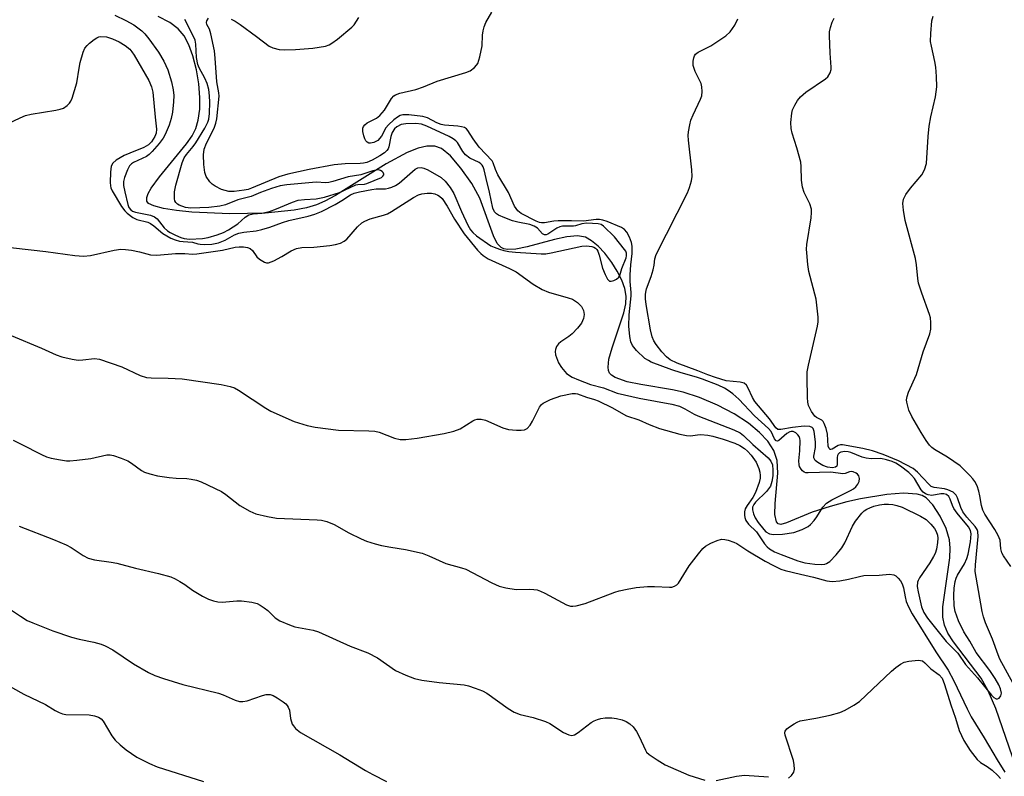
# Model space of a CAD drawing. Units: inches. Extents: x 1267768 to 1273768, y 565449 to 569450.
# Drawn here: x 1269749 to 1269995, y 568199 to 568388 of the extents above; entities that cross this region are included whole.
import ezdxf

# ---------------------------------------------------------------- set-up
doc = ezdxf.new("R2010")
doc.units = ezdxf.units.IN
doc.header["$MEASUREMENT"] = 0
doc.layers.add('HYDRO-Single Line Stream', color=4, linetype='Continuous')
doc.layers.add('Undefined', color=1, linetype='Continuous')

msp = doc.modelspace()

# ---------------------------------------------------------------- linework, layer by layer
at = {"layer": 'HYDRO-Single Line Stream'}
msp.add_lwpolyline([(1269998.67, 568198.61), (1269992.83, 568215.52), (1269990.91, 568219.92), (1269989.1, 568223.07), (1269982.19, 568232.18), (1269980.82, 568234.37), (1269979.93, 568236.36), (1269979.56, 568238.33), (1269979.57, 568240.93), (1269981.29, 568253.19), (1269981.41, 568255.57), (1269981.23, 568257.66), (1269980.35, 568260.47), (1269978.86, 568263.61), (1269977.05, 568266.45), (1269975.41, 568268.2), (1269974.39, 568268.76), (1269973.14, 568269.13), (1269969.74, 568269.37), (1269965.54, 568269.02), (1269958.96, 568267.93), (1269955.55, 568267.2), (1269951.36, 568266.03), (1269946.88, 568264.56), (1269940.44, 568261.96), (1269939.04, 568261.55), (1269938.39, 568261.66), (1269937.94, 568262.15), (1269937.52, 568264.02), (1269937.56, 568266.76), (1269938.24, 568274.36), (1269938.13, 568277.55), (1269937.28, 568279.98), (1269935.77, 568282.31), (1269933.72, 568284.52), (1269930.9, 568286.82), (1269927.34, 568289.14), (1269923.17, 568291.33), (1269918.66, 568293.25), (1269914.58, 568294.61), (1269911.91, 568295.22), (1269903.96, 568296.5), (1269900.55, 568297.21), (1269897.6, 568298.23), (1269896.68, 568298.82), (1269896.18, 568299.35), (1269895.9, 568300), (1269895.79, 568300.81), (1269896.03, 568302.86), (1269896.81, 568305.67), (1269899.74, 568314.42), (1269900.23, 568316.65), (1269900.34, 568318.58), (1269899.99, 568320.51), (1269899.22, 568322.63), (1269898.11, 568324.83), (1269896.75, 568327.01), (1269894.95, 568329.37), (1269893.31, 568331.11), (1269891.67, 568332.46), (1269890.11, 568333.33), (1269888.17, 568333.66), (1269885.46, 568333.41), (1269882.37, 568332.73), (1269875.6, 568330.91), (1269872.74, 568330.35), (1269870.61, 568330.27), (1269869.75, 568330.44), (1269869.05, 568330.76), (1269868.09, 568331.77), (1269867.1, 568333.66), (1269863.72, 568343.09), (1269861.69, 568346.75), (1269858.98, 568350.63), (1269856.34, 568353.67), (1269854.14, 568355.48), (1269852.45, 568356.08), (1269850.46, 568356.1), (1269848.25, 568355.6), (1269845.52, 568354.54), (1269840.27, 568351.72), (1269827.61, 568343.74), (1269824.96, 568342.32), (1269822.83, 568341.42), (1269820.34, 568340.7), (1269817.26, 568340.09), (1269810.05, 568339.34), (1269801.14, 568339.18), (1269791.65, 568339.61), (1269787.8, 568340.03), (1269784.61, 568340.56), (1269782.2, 568341.17), (1269780.84, 568341.81), (1269780.43, 568342.36), (1269780.41, 568343.31), (1269780.73, 568344.25), (1269781.49, 568345.61), (1269783.6, 568348.47), (1269790.37, 568356.7), (1269791.74, 568358.7), (1269792.68, 568360.51), (1269793.29, 568362.61), (1269793.65, 568365.32), (1269793.69, 568368.29), (1269793.41, 568371.73), (1269792.84, 568375.15), (1269791.93, 568378.68), (1269790.9, 568381.47), (1269789.74, 568383.7), (1269788.24, 568385.42), (1269786.14, 568386.99), (1269783.27, 568388.54)], dxfattribs=at)
at = {"layer": 'Undefined'}
for points, elevation in [([(1269738.86, 568331.56), (1269755.16, 568329.76), (1269762.39, 568328.79), (1269764.61, 568328.61), (1269766.31, 568328.77), (1269772.26, 568330.07), (1269773.95, 568330.34), (1269775.1, 568330.3), (1269776.56, 568330.06), (1269778.6, 568329.65), (1269781.35, 568328.95), (1269782.94, 568328.85), (1269787.56, 568329.25), (1269789.91, 568329.27), (1269791.86, 568329.09), (1269792.9, 568329.15), (1269799.32, 568330.12), (1269802.49, 568330.81), (1269803.54, 568330.93), (1269804.62, 568330.93), (1269805.63, 568330.77), (1269806.25, 568330.49), (1269806.82, 568329.99), (1269807.97, 568328.4), (1269808.6, 568327.82), (1269809.84, 568327.1), (1269810.36, 568326.95), (1269810.87, 568326.94), (1269812.15, 568327.41), (1269814.18, 568328.53), (1269816.55, 568329.97), (1269817.86, 568330.48), (1269819.23, 568330.73), (1269822.15, 568330.84), (1269826.17, 568331.29), (1269827.59, 568331.52), (1269828.85, 568331.89), (1269829.82, 568332.38), (1269830.47, 568332.88), (1269833.15, 568335.93), (1269834.22, 568336.91), (1269834.95, 568337.37), (1269836.31, 568337.91), (1269839.64, 568338.82), (1269840.64, 568339.22), (1269841.63, 568339.77), (1269847.11, 568343.24), (1269848.4, 568343.94), (1269849.19, 568344.18), (1269850.55, 568344.35), (1269851.64, 568344.33), (1269852.43, 568344.16), (1269853.18, 568343.89), (1269853.63, 568343.63), (1269854.3, 568342.99), (1269855.55, 568341.08), (1269857.35, 568337.83), (1269859.77, 568334.16), (1269863.15, 568330.11), (1269863.94, 568329.26), (1269864.54, 568328.75), (1269865.82, 568327.97), (1269871.15, 568325.55), (1269872.84, 568324.69), (1269877.09, 568321.64), (1269879.29, 568320.23), (1269880.88, 568319.59), (1269885.83, 568318.19), (1269886.89, 568317.82), (1269888.11, 568317.02), (1269889.15, 568315.98), (1269889.62, 568315.03), (1269889.8, 568314.01), (1269889.67, 568313.02), (1269889.13, 568311.86), (1269888.16, 568310.56), (1269886.83, 568309.15), (1269885.95, 568308.48), (1269884.02, 568307.22), (1269883.38, 568306.69), (1269882.9, 568306.03), (1269882.62, 568305.27), (1269882.55, 568304.74), (1269882.67, 568303.9), (1269883.38, 568301.95), (1269884.11, 568300.73), (1269885.39, 568299.29), (1269886.81, 568298.34), (1269888.41, 568297.64), (1269891.43, 568296.54), (1269894.68, 568295.67), (1269898.1, 568294.35), (1269903.57, 568293.12), (1269911.77, 568291.56), (1269913.64, 568291.06), (1269915.04, 568290.46), (1269917.3, 568289.12), (1269918.29, 568288.64), (1269927.28, 568285.21), (1269928.82, 568284.47), (1269929.69, 568283.75), (1269931.99, 568281.54), (1269935.84, 568278.16), (1269936.53, 568277.32), (1269936.9, 568276.43), (1269937.05, 568275.07), (1269937.03, 568273.69), (1269936.79, 568272.22), (1269936.4, 568271.12), (1269935.96, 568270.39), (1269935.46, 568269.8), (1269932.69, 568267.11), (1269932.23, 568266.5), (1269931.94, 568265.87), (1269931.9, 568265.14), (1269932.15, 568264.15), (1269932.63, 568263.16), (1269933.38, 568261.98), (1269934.74, 568260.24), (1269935.28, 568259.7), (1269936.18, 568259.21), (1269937.22, 568258.98), (1269939.46, 568259.11), (1269942.25, 568259.49), (1269944.36, 568260.24), (1269945.84, 568261), (1269946.45, 568261.52), (1269947.36, 568262.53), (1269948, 568263.44), (1269949.5, 568265.88), (1269950.41, 568266.82), (1269951.79, 568267.69), (1269956.42, 568269.99), (1269957.16, 568270.44), (1269957.8, 568270.95), (1269958.27, 568271.56), (1269958.58, 568272.3), (1269958.69, 568273.05), (1269958.5, 568273.7), (1269958.23, 568274.06), (1269957.82, 568274.38), (1269957.11, 568274.69), (1269956.62, 568274.78), (1269956.18, 568274.71), (1269955.07, 568274.25), (1269954.53, 568274.2), (1269951.5, 568274.56), (1269945.86, 568274.4), (1269945.31, 568274.45), (1269944.83, 568274.63), (1269944.42, 568274.92), (1269944.08, 568275.31), (1269943.71, 568275.98), (1269943.57, 568276.46), (1269943.5, 568277.45), (1269943.8, 568279.93), (1269943.85, 568282.5), (1269943.76, 568283.04), (1269943.58, 568283.53), (1269943.29, 568283.95), (1269942.74, 568284.47), (1269942.09, 568284.76), (1269941.62, 568284.77), (1269941.28, 568284.67), (1269940.55, 568284.23), (1269938.55, 568282.54), (1269938.16, 568282.36), (1269937.83, 568282.43), (1269937.44, 568282.96), (1269936.58, 568284.73), (1269935.96, 568285.53), (1269932.39, 568288.69), (1269928.48, 568292.88), (1269926.98, 568294.16), (1269925.84, 568295.01), (1269924.89, 568295.56), (1269923.33, 568296.32), (1269919.38, 568297.86), (1269917.89, 568298.37), (1269914.12, 568299.43), (1269911.71, 568300.2), (1269906.58, 568302.12), (1269905.88, 568302.48), (1269905.03, 568303.05), (1269902.91, 568304.99), (1269901.9, 568306.23), (1269901.46, 568307.16), (1269901.21, 568308.55), (1269901.02, 568311.1), (1269901.06, 568313.9), (1269901.6, 568318.66), (1269901.59, 568319.54), (1269901.34, 568322.27), (1269901.31, 568323.93), (1269901.46, 568326.46), (1269901.83, 568329.24), (1269901.83, 568331.09), (1269901.66, 568331.99), (1269901.15, 568333.32), (1269900.45, 568334.61), (1269899.91, 568335.27), (1269899.16, 568335.75), (1269895.57, 568337.24), (1269894.48, 568337.59), (1269893.63, 568337.73), (1269892.79, 568337.73), (1269889.68, 568337.34), (1269886.64, 568337.46), (1269883.35, 568337.47), (1269882.21, 568337.34), (1269879.91, 568336.92), (1269879.12, 568336.91), (1269878.61, 568337.02), (1269877.81, 568337.34), (1269874.03, 568339.26), (1269873.2, 568339.94), (1269872.39, 568341.07), (1269870.88, 568344.5), (1269868.22, 568348.94), (1269867.64, 568350.23), (1269867.03, 568351.93), (1269866.77, 568352.4), (1269863.57, 568355.85), (1269862.01, 568357.94), (1269860.74, 568360.06), (1269860.35, 568360.45), (1269859.89, 568360.73), (1269859.1, 568360.96), (1269858.25, 568361.1), (1269854.86, 568361.33), (1269854.02, 568361.49), (1269852.96, 568361.91), (1269850.59, 568363.17), (1269849.47, 568363.52), (1269845.93, 568363.9), (1269844.47, 568363.91), (1269843.79, 568363.74), (1269843.1, 568363.36), (1269842.17, 568362.65), (1269840.86, 568361.47), (1269840.2, 568360.65), (1269839.09, 568358.59), (1269838.19, 568357.56), (1269837.19, 568357.01), (1269836.4, 568356.82), (1269835.92, 568356.88), (1269835.52, 568357.09), (1269835.2, 568357.44), (1269834.96, 568357.91), (1269834.7, 568358.71), (1269834.47, 568359.81), (1269834.46, 568360.59), (1269834.63, 568361.04), (1269834.94, 568361.42), (1269835.56, 568361.93), (1269837.85, 568363.08), (1269838.74, 568363.78), (1269839.85, 568365.1), (1269841.66, 568368.04), (1269842.21, 568368.65), (1269842.64, 568368.95), (1269843.7, 568369.34), (1269847.67, 568370.28), (1269849.6, 568370.96), (1269853.03, 568372.35), (1269860.18, 568374.49), (1269861.27, 568374.94), (1269862.36, 568375.74), (1269862.9, 568376.33), (1269863.19, 568376.79), (1269863.72, 568378.4), (1269864.32, 568381.21), (1269864.42, 568383.87), (1269864.55, 568384.93), (1269864.83, 568385.98), (1269865.26, 568387.03), (1269866.75, 568389.57)], 516), ([(1269743.78, 568360.82), (1269748.73, 568363.2), (1269750.05, 568363.75), (1269751.49, 568364.07), (1269757.64, 568365.07), (1269758.76, 568365.33), (1269759.55, 568365.64), (1269760.5, 568366.28), (1269761.11, 568366.87), (1269761.43, 568367.32), (1269761.77, 568368.08), (1269762.89, 568371.9), (1269763.46, 568375.64), (1269763.77, 568377.06), (1269764.48, 568379.58), (1269764.94, 568380.61), (1269765.47, 568381.26), (1269766.09, 568381.85), (1269767.2, 568382.77), (1269767.9, 568383.23), (1269768.39, 568383.44), (1269768.93, 568383.53), (1269770.35, 568383.4), (1269771.79, 568382.98), (1269773.53, 568382.2), (1269775.02, 568381.26), (1269776.13, 568380.33), (1269776.64, 568379.73), (1269777.24, 568378.82), (1269780.89, 568372.55), (1269781.55, 568370.98), (1269781.88, 568369.62), (1269782.48, 568363.39), (1269782.87, 568360.36), (1269782.79, 568359.39), (1269782.44, 568358.52), (1269781.56, 568357.16), (1269780.86, 568356.44), (1269779.68, 568355.78), (1269776.13, 568354.38), (1269774.78, 568353.76), (1269772.72, 568352.59), (1269771.92, 568351.89), (1269771.52, 568351.07), (1269771.31, 568349.64), (1269771.23, 568347.04), (1269771.3, 568346.22), (1269771.43, 568345.67), (1269771.76, 568344.94), (1269774.11, 568341.02), (1269774.92, 568339.91), (1269775.52, 568339.32), (1269776.89, 568338.3), (1269777.88, 568337.77), (1269780.63, 568337.1), (1269781.35, 568336.79), (1269782.14, 568336.21), (1269784.41, 568334.26), (1269786.4, 568333.13), (1269787.49, 568332.68), (1269788.61, 568332.36), (1269789.47, 568332.23), (1269791.83, 568332.13), (1269793.2, 568331.68), (1269793.74, 568331.58), (1269794.89, 568331.54), (1269796.64, 568331.63), (1269798.37, 568331.93), (1269800.03, 568332.56), (1269802.33, 568333.91), (1269803.39, 568334.36), (1269804.65, 568334.63), (1269807.74, 568334.95), (1269809.17, 568335.23), (1269811.18, 568335.81), (1269814.36, 568336.99), (1269815.92, 568337.49), (1269820.81, 568338.59), (1269822.45, 568339.09), (1269824.07, 568339.77), (1269827.49, 568341.53), (1269829.17, 568342.49), (1269831.35, 568343.94), (1269832.28, 568344.36), (1269833.64, 568344.71), (1269836.73, 568345.3), (1269837.79, 568345.42), (1269840.12, 568345.45), (1269840.83, 568345.57), (1269841.72, 568345.83), (1269842.64, 568346.26), (1269843.54, 568346.89), (1269847.52, 568350.38), (1269848.22, 568350.71), (1269849.01, 568350.79), (1269849.72, 568350.64), (1269850.72, 568350.19), (1269854.03, 568348.23), (1269855.08, 568347.34), (1269856.32, 568345.76), (1269857.23, 568344.31), (1269859.1, 568339.81), (1269860.7, 568336.37), (1269861.41, 568335.15), (1269861.97, 568334.48), (1269862.85, 568333.71), (1269866.5, 568331.18), (1269867.27, 568330.81), (1269868.62, 568330.32), (1269869.72, 568330), (1269871, 568329.75), (1269872.63, 568329.57), (1269879.07, 568329.15), (1269880.21, 568329.19), (1269881.6, 568329.4), (1269889.23, 568331.13), (1269890.37, 568331.22), (1269891.72, 568331.05), (1269892.22, 568330.87), (1269892.62, 568330.61), (1269892.96, 568330.26), (1269893.21, 568329.84), (1269893.58, 568328.81), (1269894.37, 568325.6), (1269895.03, 568324), (1269895.67, 568322.81), (1269896.17, 568322.37), (1269896.57, 568322.33), (1269897.26, 568322.51), (1269897.94, 568322.86), (1269898.49, 568323.35), (1269898.72, 568323.75), (1269899.26, 568325.48), (1269900.3, 568328.18), (1269900.42, 568328.71), (1269900.42, 568329.36), (1269900.25, 568329.81), (1269899.94, 568330.26), (1269897.4, 568333.4), (1269894.62, 568336.11), (1269894.05, 568336.5), (1269893.35, 568336.7), (1269890.52, 568336.85), (1269889.23, 568336.72), (1269887.67, 568336.16), (1269887.15, 568336.06), (1269884.4, 568336.07), (1269883.69, 568335.92), (1269883.01, 568335.62), (1269880.75, 568334.1), (1269880.31, 568333.95), (1269879.93, 568333.95), (1269879.37, 568334.22), (1269878.14, 568335.64), (1269877.35, 568336.14), (1269876.26, 568336.5), (1269873.24, 568337.11), (1269871.89, 568337.46), (1269869.98, 568338.15), (1269868.37, 568338.87), (1269867.89, 568339.18), (1269867.42, 568339.66), (1269866.95, 568340.6), (1269866.15, 568344.6), (1269865.29, 568348.06), (1269864.84, 568350.22), (1269864.59, 568350.97), (1269864.34, 568351.38), (1269863.99, 568351.72), (1269863.54, 568352.01), (1269861.24, 568353.11), (1269860.12, 568353.95), (1269859.43, 568354.8), (1269858.1, 568357.02), (1269857.73, 568357.43), (1269857.05, 568357.97), (1269856.06, 568358.53), (1269850.43, 568361.13), (1269849.15, 568361.59), (1269847.71, 568361.78), (1269845.17, 568361.68), (1269844.08, 568361.49), (1269842.95, 568360.95), (1269842.37, 568360.44), (1269841.77, 568359.49), (1269841.47, 568358.52), (1269840.98, 568355.94), (1269840.77, 568355.45), (1269840.45, 568354.98), (1269839.85, 568354.41), (1269838.69, 568353.65), (1269836.75, 568352.59), (1269835.47, 568352.06), (1269834.61, 568351.84), (1269833.75, 568351.74), (1269830.02, 568351.7), (1269827.3, 568351.47), (1269821.01, 568350.28), (1269815.67, 568349.11), (1269813.47, 568348.45), (1269806.64, 568345.58), (1269805.78, 568345.3), (1269804.73, 568345.07), (1269802.25, 568344.79), (1269800.96, 568344.81), (1269799.08, 568345.26), (1269797.51, 568346.07), (1269796.78, 568346.58), (1269796.15, 568347.16), (1269795.26, 568348.48), (1269794.9, 568349.51), (1269794.67, 568351.51), (1269794.62, 568353.97), (1269794.78, 568355.37), (1269795.31, 568356.87), (1269797.24, 568360.64), (1269797.71, 568361.87), (1269797.91, 568362.97), (1269798.48, 568368.58), (1269798.41, 568369.44), (1269797.9, 568372.23), (1269797.55, 568378.09), (1269797.31, 568379.93), (1269796.45, 568384.23), (1269796.06, 568385.32), (1269795.41, 568386.56), (1269795.3, 568387.04), (1269795.39, 568387.48), (1269795.8, 568388.08)], 514), ([(1269746.5, 568308.73), (1269754.07, 568305.61), (1269757.77, 568303.9), (1269759.16, 568303.44), (1269761.76, 568302.86), (1269763.21, 568302.63), (1269764.38, 568302.65), (1269767.34, 568303), (1269768.57, 568302.87), (1269774.16, 568300.96), (1269778.74, 568298.74), (1269780.34, 568298.26), (1269781.47, 568298.15), (1269785.79, 568298.08), (1269789.25, 568297.91), (1269798.97, 568296.51), (1269801.22, 568296.02), (1269802.31, 568295.65), (1269803.34, 568295.13), (1269810.19, 568290.6), (1269811.46, 568289.85), (1269817.27, 568287.29), (1269820.51, 568286.24), (1269822.49, 568285.84), (1269828.33, 568285.09), (1269835.97, 568284.93), (1269837.42, 568284.83), (1269838.52, 568284.56), (1269842.34, 568283.12), (1269843.77, 568282.76), (1269845.17, 568282.77), (1269848, 568283.12), (1269854.76, 568284.29), (1269857.23, 568284.84), (1269858.79, 568285.4), (1269862, 568287.47), (1269862.5, 568287.71), (1269863.07, 568287.85), (1269864.08, 568287.82), (1269865.12, 568287.57), (1269869.48, 568285.72), (1269870.86, 568285.25), (1269872.89, 568285.07), (1269874.04, 568285.07), (1269874.86, 568285.16), (1269875.56, 568285.48), (1269876.27, 568286.31), (1269876.86, 568287.31), (1269878.62, 568290.88), (1269879.12, 568291.52), (1269879.56, 568291.86), (1269881.37, 568292.77), (1269883.97, 568293.71), (1269886.78, 568294.28), (1269887.61, 568294.29), (1269888.15, 568294.18), (1269890.43, 568293.33), (1269892.38, 568292.8), (1269893.35, 568292.44), (1269896.94, 568290.7), (1269899.66, 568289.06), (1269900.44, 568288.66), (1269903.5, 568287.65), (1269906.1, 568286.52), (1269908.7, 568285.55), (1269913.75, 568284.09), (1269915.45, 568283.72), (1269916.38, 568283.7), (1269918.14, 568283.93), (1269919.02, 568283.97), (1269920.78, 568283.84), (1269922.04, 568283.6), (1269924.63, 568282.84), (1269927.49, 568281.85), (1269928.75, 568281.28), (1269929.89, 568280.53), (1269930.69, 568279.82), (1269931.6, 568278.84), (1269932.85, 568277.09), (1269933.51, 568275.47), (1269933.74, 568274.61), (1269933.85, 568273.79), (1269933.82, 568273.08), (1269933.59, 568272), (1269932.65, 568269.53), (1269931.98, 568268.24), (1269930.57, 568266.29), (1269930.11, 568265.44), (1269929.93, 568264.65), (1269929.91, 568263.84), (1269929.99, 568263.3), (1269930.3, 568262.52), (1269930.95, 568261.58), (1269932.91, 568259.68), (1269934.97, 568256.64), (1269935.57, 568255.94), (1269936.17, 568255.43), (1269937.46, 568254.7), (1269939.11, 568253.99), (1269943.25, 568252.4), (1269944.99, 568251.91), (1269947.55, 568251.59), (1269949.26, 568251.5), (1269950.02, 568251.6), (1269950.48, 568251.74), (1269951.29, 568252.26), (1269952.87, 568253.9), (1269954.3, 568255.68), (1269954.99, 568256.95), (1269956.94, 568261.13), (1269957.7, 568262.35), (1269959.3, 568264.37), (1269959.89, 568264.91), (1269960.53, 568265.35), (1269961.25, 568265.71), (1269962.28, 568266.09), (1269963.7, 568266.43), (1269964.84, 568266.59), (1269965.95, 568266.6), (1269967.02, 568266.49), (1269968.05, 568266.24), (1269969.33, 568265.81), (1269973.98, 568263.62), (1269975.41, 568262.74), (1269976.57, 568261.61), (1269977.46, 568260.5), (1269977.87, 568259.78), (1269978.2, 568258.81), (1269978.29, 568258.09), (1269978.22, 568256.99), (1269977.93, 568255.34), (1269977.63, 568254.28), (1269977.24, 568253.48), (1269976.3, 568251.95), (1269973.71, 568248.21), (1269973.36, 568247.54), (1269973.21, 568247.05), (1269973.15, 568245.98), (1269973.35, 568244.64), (1269974.24, 568240.9), (1269974.77, 568239.5), (1269975.72, 568238.08), (1269980.34, 568232.24), (1269983.28, 568229.32), (1269985.18, 568226.53), (1269988.25, 568223.16), (1269991.71, 568218.83), (1269992.29, 568218.27), (1269992.86, 568217.94), (1269993.23, 568217.89), (1269993.61, 568218.07), (1269994.05, 568218.66), (1269994.18, 568219.36), (1269993.99, 568220.38), (1269993.51, 568221.46), (1269992.66, 568222.99), (1269991.33, 568225), (1269987.87, 568229.5), (1269986.3, 568232.34), (1269984.77, 568234.64), (1269983.44, 568237.42), (1269982.61, 568239.76), (1269982.39, 568241.21), (1269982.3, 568243.86), (1269982.41, 568245.57), (1269982.64, 568247.25), (1269982.88, 568248.05), (1269983.23, 568248.81), (1269984.98, 568251.64), (1269985.58, 568252.98), (1269985.89, 568254.06), (1269986.44, 568257.18), (1269986.67, 568259.2), (1269986.5, 568259.99), (1269985.97, 568260.95), (1269983.12, 568264.37), (1269982.29, 568265.53), (1269981.93, 568266.29), (1269981.4, 568267.87), (1269981.04, 568268.54), (1269980.43, 568269.02), (1269979.77, 568269.18), (1269979.01, 568269.16), (1269976.76, 568268.78), (1269975.88, 568268.89), (1269975.21, 568269.17), (1269974.62, 568269.59), (1269974.13, 568270.14), (1269972.43, 568273), (1269971.7, 568273.88), (1269971.07, 568274.48), (1269968.98, 568276.06), (1269967.77, 568276.85), (1269966.83, 568277.28), (1269965.46, 568277.71), (1269964.05, 568277.97), (1269961.65, 568277.94), (1269960.4, 568278.08), (1269959.39, 568278.37), (1269956.56, 568279.52), (1269955.85, 568279.7), (1269955.02, 568279.78), (1269954.05, 568279.61), (1269953.66, 568279.39), (1269953.38, 568279.09), (1269953.2, 568278.72), (1269953.12, 568278.25), (1269953.13, 568276.47), (1269952.99, 568276.08), (1269952.72, 568275.87), (1269951.92, 568275.69), (1269950.66, 568275.81), (1269949.54, 568276.24), (1269948.25, 568277), (1269947.62, 568277.53), (1269947.29, 568278.18), (1269947.29, 568278.63), (1269947.67, 568280.75), (1269947.67, 568282.17), (1269947.37, 568284.73), (1269947.13, 568285.48), (1269946.89, 568285.78), (1269946.23, 568286.02), (1269944.86, 568286.06), (1269941.95, 568285.78), (1269938.99, 568285.23), (1269938.3, 568285.28), (1269937.79, 568285.68), (1269936.17, 568287.96), (1269932.5, 568292.25), (1269931.89, 568293.29), (1269930.88, 568295.62), (1269930.42, 568296.32), (1269929.84, 568296.85), (1269928.87, 568297.13), (1269925.32, 568297.44), (1269922.65, 568298.23), (1269920.77, 568298.91), (1269918.23, 568299.97), (1269913.07, 568301.83), (1269911.35, 568302.67), (1269910.38, 568303.41), (1269909.22, 568304.7), (1269907.79, 568306.54), (1269907.24, 568307.43), (1269906.82, 568308.44), (1269906.42, 568310.15), (1269905.36, 568316.55), (1269905.18, 568317.91), (1269905.16, 568319.04), (1269905.22, 568319.62), (1269905.44, 568320.46), (1269906.58, 568323.48), (1269907.1, 568325.17), (1269907.33, 568326.31), (1269907.47, 568327.97), (1269907.79, 568329.05), (1269915.64, 568344.42), (1269916.19, 568345.76), (1269916.64, 568347.43), (1269916.8, 568348.55), (1269916.78, 568350.18), (1269915.91, 568357.62), (1269915.85, 568358.76), (1269915.92, 568359.65), (1269916.21, 568361.42), (1269916.5, 568362.57), (1269917.06, 568363.91), (1269918.95, 568367.85), (1269919.22, 568368.66), (1269919.34, 568369.8), (1269919.27, 568370.94), (1269919.08, 568371.75), (1269917.62, 568374.75), (1269917.08, 568376.28), (1269917.06, 568377.38), (1269917.22, 568378.19), (1269917.42, 568378.69), (1269917.71, 568379.1), (1269918.3, 568379.57), (1269921.52, 568381.18), (1269925.26, 568383.69), (1269926.33, 568384.69), (1269927.48, 568386.38), (1269928.24, 568387.95)], 518), ([(1269772.4, 568388.89), (1269775.18, 568387.56), (1269777.15, 568386.45), (1269779.16, 568384.95), (1269779.9, 568384.22), (1269780.95, 568382.96), (1269783.34, 568379.64), (1269784.69, 568377.37), (1269785.66, 568375.2), (1269786.59, 568372.17), (1269786.98, 568370.16), (1269787.13, 568368.74), (1269787.08, 568367.15), (1269786.85, 568364.62), (1269786.5, 568362.98), (1269785.97, 568361.39), (1269785.04, 568359.06), (1269784.52, 568358.12), (1269783.47, 568356.77), (1269781.76, 568354.79), (1269780.96, 568354.03), (1269780.3, 568353.55), (1269777.07, 568352.03), (1269776.54, 568351.67), (1269776.07, 568351.17), (1269775.55, 568350.18), (1269774.83, 568348.31), (1269774.6, 568347.24), (1269774.61, 568346.25), (1269774.89, 568344.7), (1269775.63, 568341.55), (1269775.95, 568340.76), (1269776.42, 568340.17), (1269776.84, 568339.88), (1269777.62, 568339.59), (1269781.32, 568338.82), (1269782.37, 568338.46), (1269783.01, 568337.97), (1269784.74, 568335.72), (1269785.55, 568334.96), (1269786.26, 568334.51), (1269787.6, 568333.85), (1269788.96, 568333.27), (1269789.79, 568332.99), (1269791.11, 568332.87), (1269794.37, 568333.03), (1269795.78, 568333.29), (1269797.98, 568333.93), (1269799.58, 568334.51), (1269800.84, 568335.22), (1269803.14, 568336.71), (1269805.03, 568338.38), (1269805.96, 568338.95), (1269807.05, 568339.2), (1269809.22, 568339.35), (1269811.08, 568339.79), (1269812.88, 568340.43), (1269816.89, 568342.11), (1269818.26, 568342.57), (1269819.85, 568342.79), (1269822.78, 568342.92), (1269824.83, 568343.35), (1269828.6, 568344.56), (1269832.66, 568346.42), (1269833.21, 568346.56), (1269834.89, 568346.63), (1269835.49, 568346.76), (1269839.11, 568348.29), (1269839.46, 568348.57), (1269839.67, 568348.94), (1269839.69, 568349.13), (1269839.55, 568349.49), (1269839.25, 568349.81), (1269838.85, 568350.06), (1269838.41, 568350.18), (1269837.72, 568350.14), (1269836.95, 568349.96), (1269833.98, 568348.96), (1269830.8, 568348.41), (1269826.97, 568347.23), (1269825.97, 568346.99), (1269825.02, 568346.96), (1269822.98, 568347.09), (1269821.87, 568347.06), (1269815.41, 568346.46), (1269813.77, 568346.18), (1269811.62, 568345.55), (1269808.84, 568344.48), (1269806.53, 568343.49), (1269803.17, 568342.69), (1269800.1, 568341.46), (1269798.71, 568341.11), (1269795.94, 568340.79), (1269791.41, 568340.6), (1269790.12, 568340.77), (1269788.52, 568341.33), (1269788.06, 568341.6), (1269787.69, 568341.98), (1269787.45, 568342.44), (1269787.34, 568342.96), (1269787.33, 568344.67), (1269787.69, 568346.39), (1269789.26, 568351.94), (1269789.75, 568353.2), (1269790.3, 568354.06), (1269792.03, 568356.05), (1269792.67, 568356.91), (1269794.92, 568360.61), (1269795.71, 568362.12), (1269795.94, 568362.89), (1269796.1, 568364.23), (1269796.21, 568367.11), (1269796.13, 568368.67), (1269795.89, 568370.29), (1269795.48, 568371.81), (1269794.92, 568373.08), (1269793.49, 568375.69), (1269793.18, 568376.51), (1269792.87, 568378.26), (1269792.7, 568381.63), (1269792.49, 568382.59), (1269792.2, 568383.32), (1269789.95, 568387.8)], 512), ([(1269801.55, 568387.83), (1269802.53, 568387.38), (1269803.77, 568386.56), (1269807.89, 568383.56), (1269811, 568381.1), (1269811.97, 568380.65), (1269813.53, 568380.24), (1269814.96, 568380.15), (1269817.6, 568380.24), (1269821.92, 568380.64), (1269825.08, 568381.13), (1269826.04, 568381.46), (1269826.72, 568381.82), (1269828.1, 568382.85), (1269831.66, 568385.82), (1269832.24, 568386.44), (1269833.46, 568388.25)], 514), ([(1269997.12, 568221.79), (1269993.81, 568227.86), (1269993.36, 568228.9), (1269992, 568232.83), (1269990.2, 568236.9), (1269989.69, 568238.44), (1269989.37, 568239.79), (1269987.86, 568248.34), (1269987.67, 568249.77), (1269987.68, 568251.43), (1269988.37, 568258.53), (1269988.32, 568259.74), (1269988.13, 568260.26), (1269987.66, 568260.97), (1269985.51, 568263.38), (1269984.57, 568264.65), (1269984.02, 568265.75), (1269983.22, 568268.14), (1269982.85, 568268.87), (1269982.09, 568269.57), (1269980.79, 568270.21), (1269979.93, 568270.42), (1269977.38, 568270.78), (1269976.64, 568271.05), (1269976.02, 568271.57), (1269973.21, 568274.58), (1269972.1, 568275.48), (1269968.47, 568277.44), (1269964.63, 568279.03), (1269961.94, 568279.93), (1269959.56, 568280.53), (1269954.48, 568281.4), (1269953.93, 568281.42), (1269953.34, 568281.28), (1269951.89, 568280.35), (1269951.53, 568280.24), (1269951.38, 568280.29), (1269951.12, 568280.52), (1269950.86, 568281.09), (1269950.72, 568284.11), (1269950.35, 568285.49), (1269949.85, 568286.79), (1269949.6, 568287.24), (1269949.27, 568287.61), (1269947.9, 568288.3), (1269947.51, 568288.63), (1269946.71, 568289.75), (1269945.94, 568291.26), (1269945.75, 568292.09), (1269945.66, 568293.24), (1269945.57, 568298.21), (1269945.62, 568299.66), (1269945.93, 568301.38), (1269948.15, 568311.06), (1269948.34, 568312.2), (1269948.36, 568313.34), (1269947.86, 568317.88), (1269946.05, 568324.75), (1269945.78, 568326.5), (1269945.48, 568329.45), (1269945.46, 568330.33), (1269945.56, 568331.51), (1269946.58, 568338.15), (1269946.69, 568339.55), (1269946.67, 568340.37), (1269946.3, 568341.69), (1269944.84, 568344.51), (1269944.42, 568345.87), (1269944.19, 568347.57), (1269944.14, 568351.02), (1269944, 568352.14), (1269943.02, 568355.72), (1269941.84, 568359.36), (1269941.58, 568360.5), (1269941.54, 568361.98), (1269941.74, 568364.36), (1269941.94, 568365.19), (1269942.48, 568366.38), (1269943.22, 568367.55), (1269943.96, 568368.48), (1269945.31, 568369.61), (1269950.19, 568372.91), (1269950.8, 568373.47), (1269951.36, 568374.47), (1269951.58, 568375.3), (1269951.62, 568375.86), (1269951.33, 568379.35), (1269951.15, 568383.8), (1269951.2, 568384.67), (1269951.43, 568385.76), (1269951.85, 568387.09), (1269952.32, 568388.12)], 520), ([(1269996.52, 568250.99), (1269994.74, 568253.66), (1269994.33, 568254.42), (1269994.06, 568255.43), (1269993.85, 568257.59), (1269993.41, 568258.8), (1269992.55, 568260.26), (1269990.07, 568264.09), (1269989.53, 568265.09), (1269989.19, 568266.25), (1269988.81, 568268.71), (1269988.55, 568269.83), (1269988.1, 568271.18), (1269987.56, 568272.22), (1269987.06, 568272.92), (1269986.31, 568273.78), (1269983.85, 568276.15), (1269980.7, 568278.32), (1269977.49, 568280.28), (1269976.82, 568280.79), (1269976.24, 568281.36), (1269975.38, 568282.51), (1269974.14, 568284.5), (1269971.78, 568288.54), (1269971.03, 568290.13), (1269970.5, 568292.11), (1269970.47, 568292.68), (1269970.6, 568293.52), (1269970.98, 568294.58), (1269972.93, 568298.98), (1269974.58, 568304.71), (1269976.27, 568309.18), (1269976.5, 568310.31), (1269976.56, 568312.04), (1269976.46, 568313.18), (1269976.23, 568314.03), (1269974.25, 568319.35), (1269973.49, 568321.86), (1269973.28, 568322.99), (1269972.95, 568326.4), (1269972.69, 568328.05), (1269970.13, 568337.56), (1269969.68, 568340.09), (1269969.54, 568341.77), (1269969.71, 568342.84), (1269970.25, 568343.99), (1269971.47, 568345.64), (1269974.3, 568348.95), (1269974.94, 568350.18), (1269975.42, 568351.79), (1269975.84, 568358.53), (1269976.15, 568361.14), (1269976.52, 568363.44), (1269977.71, 568368.43), (1269978.02, 568370.9), (1269977.96, 568373.53), (1269977.81, 568375.86), (1269977.56, 568377.3), (1269976.68, 568381.1), (1269976.49, 568382.27), (1269976.53, 568384.3), (1269976.81, 568387.48), (1269977.1, 568388.57)], 522), ([(1269746.99, 568282.59), (1269749.02, 568281.62), (1269754.05, 568278.98), (1269755.35, 568278.4), (1269756.48, 568278.1), (1269758.81, 568277.68), (1269760.28, 568277.46), (1269761.15, 568277.42), (1269762.91, 568277.56), (1269766.41, 568278.01), (1269770.4, 568278.93), (1269771.21, 568278.93), (1269772.06, 568278.75), (1269774.01, 568278.09), (1269775.64, 568277.42), (1269776.55, 568276.85), (1269779.06, 568274.98), (1269779.81, 568274.6), (1269781.13, 568274.16), (1269783.05, 568273.67), (1269785.99, 568273.26), (1269787.77, 568273.07), (1269790.39, 568272.99), (1269791.5, 568272.88), (1269792.82, 568272.59), (1269794.03, 568272.19), (1269799.06, 568269.8), (1269800.21, 568269.01), (1269803.69, 568266.23), (1269806.15, 568264.87), (1269807.7, 568264.2), (1269810.57, 568263.52), (1269812.89, 568263.11), (1269823.01, 568262.69), (1269824.1, 568262.56), (1269825.44, 568262.22), (1269827.25, 568261.54), (1269830.97, 568259.45), (1269834.06, 568257.89), (1269835.37, 568257.35), (1269837.5, 568256.68), (1269839.14, 568256.26), (1269841.44, 568255.83), (1269845.13, 568255.27), (1269849.32, 568254.34), (1269850.96, 568253.68), (1269855.25, 568251.75), (1269859.1, 568250.68), (1269860.18, 568250.3), (1269866.75, 568246.91), (1269868.52, 568246.1), (1269870.21, 568245.67), (1269872.83, 568245.29), (1269876.16, 568245.34), (1269877.25, 568245.28), (1269878.06, 568245.14), (1269878.88, 568244.85), (1269879.95, 568244.34), (1269885.38, 568241.43), (1269886.41, 568241.08), (1269886.95, 568241.07), (1269887.78, 568241.2), (1269890.03, 568241.79), (1269897.46, 568244.62), (1269898.58, 568244.94), (1269900.57, 568245.36), (1269902.86, 568245.74), (1269905.69, 568245.97), (1269907.45, 568246.01), (1269911.19, 568245.8), (1269911.75, 568245.85), (1269912.41, 568246.05), (1269913.02, 568246.45), (1269913.39, 568246.87), (1269916.05, 568251.15), (1269918.39, 568254.17), (1269919.53, 568255.51), (1269920.19, 568256.08), (1269921.47, 568256.8), (1269923.09, 568257.54), (1269924.19, 568257.83), (1269925.02, 568257.77), (1269925.86, 568257.58), (1269927.25, 568257.13), (1269928.05, 568256.78), (1269930.74, 568254.94), (1269935.09, 568252.34), (1269937.19, 568251.22), (1269939.04, 568250.37), (1269940.12, 568250.02), (1269943.95, 568249.08), (1269947.22, 568248.38), (1269950.5, 568247.39), (1269951.85, 568247.28), (1269953.76, 568247.4), (1269955.96, 568247.8), (1269958.72, 568248.53), (1269959.82, 568248.73), (1269963.61, 568248.88), (1269966.22, 568249.07), (1269967.28, 568248.95), (1269967.75, 568248.68), (1269968.38, 568248.11), (1269968.94, 568247.44), (1269969.39, 568246.7), (1269969.7, 568245.68), (1269970.11, 568243.41), (1269970.41, 568242.23), (1269970.92, 568240.96), (1269971.88, 568239.17), (1269977.77, 568229.71), (1269980.86, 568225.11), (1269982.26, 568222.44), (1269985.59, 568215.42), (1269986.61, 568213.46), (1269989.88, 568208.21), (1269993.13, 568202.63), (1269995.06, 568199.61)], 520), ([(1269748.51, 568261.07), (1269757.06, 568257.74), (1269760.25, 568256.41), (1269761.52, 568255.74), (1269764.46, 568253.79), (1269765.74, 568253.08), (1269767.34, 568252.64), (1269771.5, 568252.1), (1269772.94, 568251.83), (1269777.62, 568250.6), (1269783.3, 568249.26), (1269786.42, 568248.39), (1269787.48, 568247.95), (1269788.71, 568247.25), (1269789.91, 568246.48), (1269791.88, 568245.05), (1269794.31, 568243.61), (1269795.81, 568242.84), (1269797.1, 568242.41), (1269798.16, 568242.17), (1269799.24, 568242.11), (1269802.92, 568242.42), (1269804.07, 568242.42), (1269806.65, 568242.11), (1269808.03, 568241.77), (1269808.79, 568241.37), (1269809.75, 568240.71), (1269810.66, 568239.97), (1269812.49, 568238.19), (1269813.69, 568237.45), (1269816.07, 568236.4), (1269817.42, 568235.9), (1269821.99, 568235.06), (1269823.39, 568234.67), (1269831.29, 568231.1), (1269835.72, 568229.46), (1269838.13, 568228.17), (1269842.64, 568225.03), (1269845.22, 568223.8), (1269847.36, 568222.98), (1269849.22, 568222.56), (1269853.58, 568221.99), (1269859.79, 568221.42), (1269860.92, 568221.18), (1269862.55, 568220.62), (1269864.42, 568219.89), (1269865.44, 568219.34), (1269870.79, 568215.53), (1269872.29, 568214.6), (1269873.82, 568213.98), (1269877.06, 568213.28), (1269880.15, 568212.25), (1269881.19, 568211.72), (1269884.68, 568209.54), (1269885.96, 568208.89), (1269886.72, 568208.73), (1269887.42, 568208.95), (1269888.34, 568209.54), (1269891.6, 568211.97), (1269892.33, 568212.42), (1269893.15, 568212.75), (1269894, 568212.99), (1269895.11, 568213.14), (1269896.77, 568213.16), (1269897.9, 568213.02), (1269899.31, 568212.65), (1269900.36, 568212.23), (1269901.25, 568211.66), (1269902.04, 568210.94), (1269902.88, 568209.78), (1269903.6, 568208.53), (1269905.14, 568205.05), (1269905.45, 568204.58), (1269906.08, 568203.98), (1269908.06, 568202.65), (1269910.11, 568201.41), (1269916.02, 568198.84), (1269920.02, 568197.62)], 522), ([(1269744.3, 568241.56), (1269748.78, 568238.56), (1269750.5, 568237.53), (1269751.87, 568236.92), (1269756.89, 568234.96), (1269761.53, 568233.33), (1269763.45, 568232.81), (1269767.12, 568232.12), (1269768.99, 568231.59), (1269770.01, 568231.2), (1269771.95, 568230.16), (1269777.05, 568226.63), (1269780.84, 568224.52), (1269782.39, 568223.77), (1269784.56, 568222.98), (1269789.42, 568221.54), (1269798.34, 568219.31), (1269799.54, 568218.88), (1269802.51, 568217.58), (1269803.59, 568217.26), (1269804.42, 568217.22), (1269805.49, 568217.42), (1269809.39, 568218.76), (1269810.24, 568218.98), (1269811.24, 568218.98), (1269812, 568218.72), (1269813.02, 568218.16), (1269814.49, 568217.19), (1269815.17, 568216.65), (1269815.55, 568216.24), (1269815.81, 568215.81), (1269816.08, 568215.09), (1269816.39, 568212.97), (1269816.8, 568211.59), (1269817.08, 568211.13), (1269817.61, 568210.53), (1269818.88, 568209.49), (1269828.71, 568203.96), (1269835.1, 568200), (1269836.91, 568198.99), (1269840.33, 568197.28)], 524), ([(1269940.91, 568198.11), (1269941.7, 568198.77), (1269942.28, 568199.61), (1269942.44, 568200.34), (1269942.38, 568201.39), (1269942.15, 568202.47), (1269940.11, 568208.87), (1269940.04, 568209.38), (1269940.1, 568209.85), (1269940.52, 568210.42), (1269941.15, 568210.91), (1269942.35, 568211.66), (1269943.1, 568212.07), (1269943.88, 568212.38), (1269947.8, 568213.09), (1269951.33, 568213.83), (1269953.78, 568214.53), (1269955.08, 568215.06), (1269957.31, 568216.32), (1269958.72, 568217.28), (1269966.69, 568224.8), (1269967.8, 568225.74), (1269968.93, 568226.55), (1269969.9, 568227.06), (1269971.04, 568227.34), (1269973.4, 568227.56), (1269973.95, 568227.53), (1269974.47, 568227.4), (1269975.08, 568226.96), (1269976.56, 568225.46), (1269978.63, 568223.88), (1269979.36, 568223.05), (1269979.99, 568221.52), (1269981.58, 568216.41), (1269982.72, 568213.07), (1269983.61, 568209.97), (1269984.78, 568207.48), (1269986.39, 568205.02), (1269988.13, 568202.75), (1269988.97, 568202.03), (1269990.67, 568200.96), (1269991.85, 568200.07), (1269993.34, 568198.79), (1269994, 568198.02)], 522), ([(1269744.75, 568221.84), (1269749.66, 568219.07), (1269755.1, 568216.5), (1269757.47, 568215.01), (1269758.51, 568214.49), (1269759.32, 568214.19), (1269760.16, 568214.02), (1269765.95, 568213.88), (1269767.3, 568213.67), (1269768.32, 568213.34), (1269768.96, 568212.91), (1269769.47, 568212.33), (1269771.67, 568208.69), (1269772.53, 568207.58), (1269773.75, 568206.41), (1269775.25, 568205.13), (1269777.93, 568203.36), (1269781.1, 568201.77), (1269782.98, 568200.95), (1269794.6, 568197.24)], 526), ([(1269922.86, 568197.52), (1269927.92, 568198.59), (1269929.9, 568198.83), (1269935.96, 568198.42)], 522)]:
    msp.add_lwpolyline(points, dxfattribs=dict(at, elevation=elevation))

doc.saveas('drawing.dxf')
